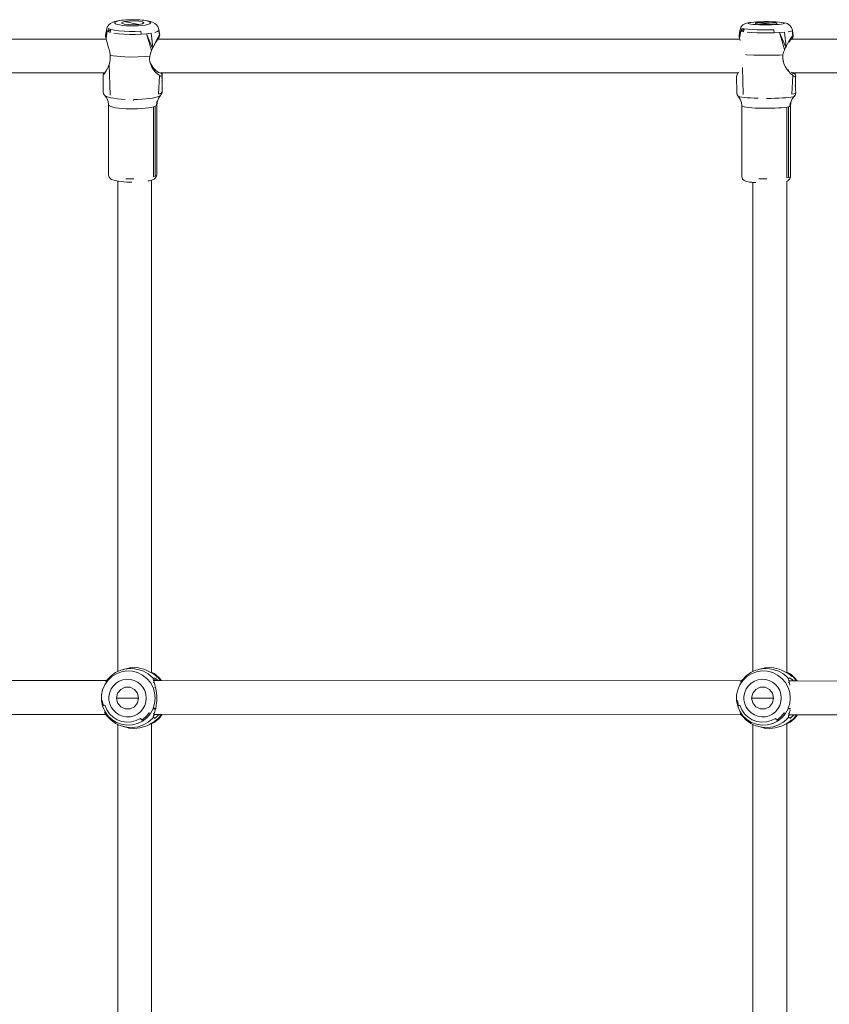
# Model space of a CAD drawing. Units: millimetres. Extents: x -4534 to 416716, y -3372 to 4310.
# Drawn here: x 291 to 674, y 2168 to 2635 of the extents above; entities that cross this region are included whole.
import ezdxf

# ---------------------------------------------------------------- set-up
doc = ezdxf.new("R2010")
doc.units = ezdxf.units.MM
doc.layers.add('Toestel 2D', color=7, linetype='Continuous', lineweight=20)

# ---------------------------------------------------------------- blocks, each defined once
blk = doc.blocks.new('RB1288_')
at = {"color": 0}
for p, q in [((35.155, 39.163), (34.969, 39.156)), ((35.346, 39.163), (35.155, 39.163)), ((35.579, 39.154), (35.346, 39.163)), ((34.004, 38.704), (34.002, 38.655)), ((34.004, 38.704), (34.048, 38.836)), ((34.048, 38.836), (34.137, 38.943)), ((34.104, 38.743), (34.062, 38.608)), ((34.219, 38.701), (34.062, 38.608)), ((34.219, 38.701), (34.104, 38.743)), ((34.137, 38.943), (34.194, 38.985)), ((34.219, 38.701), (34.181, 38.564)), ((34.194, 38.985), (34.309, 39.05)), ((34.386, 38.664), (34.219, 38.701)), ((34.309, 39.05), (34.407, 39.084)), ((34.397, 39.034), (34.395, 39.001)), ((34.395, 39.001), (34.436, 38.968)), ((34.441, 39.066), (34.397, 39.034)), ((34.407, 39.084), (34.547, 39.114)), ((34.436, 38.968), (34.518, 38.938)), ((34.525, 39.096), (34.441, 39.066)), ((34.518, 38.938), (34.636, 38.912)), ((34.646, 39.122), (34.525, 39.096)), ((34.547, 39.114), (34.722, 39.138)), ((34.636, 38.912), (34.784, 38.891)), ((34.796, 39.142), (34.646, 39.122)), ((34.722, 39.138), (34.796, 39.142)), ((34.734, 39.038), (34.851, 39.077)), ((34.734, 39.038), (34.734, 38.994)), ((34.734, 38.994), (34.851, 38.956)), ((34.784, 38.891), (34.956, 38.877)), ((34.796, 39.142), (34.923, 39.154)), ((34.851, 39.077), (35.057, 39.101)), ((34.851, 39.077), (35.542, 38.941)), ((34.851, 38.956), (35.058, 38.931)), ((34.923, 39.154), (34.969, 39.156)), ((34.956, 38.877), (35.142, 38.869)), ((35.307, 39.107), (35.057, 39.101)), ((35.058, 38.931), (35.308, 38.926)), ((35.142, 38.869), (35.333, 38.869)), ((35.542, 39.091), (35.307, 39.107)), ((35.542, 38.941), (35.308, 38.926)), ((35.333, 38.869), (35.519, 38.876)), ((35.519, 38.876), (35.692, 38.89)), ((35.709, 39.059), (35.542, 39.091)), ((35.709, 38.974), (35.542, 38.941)), ((35.579, 39.154), (35.704, 39.141)), ((35.692, 38.89), (35.842, 38.911)), ((35.852, 39.12), (35.704, 39.141)), ((35.704, 39.141), (35.779, 39.137)), ((35.769, 39.016), (35.709, 39.059)), ((35.709, 38.974), (35.769, 39.016)), ((35.779, 39.137), (35.952, 39.112)), ((35.842, 38.911), (35.963, 38.936)), ((35.97, 39.094), (35.852, 39.12)), ((35.952, 39.112), (36.089, 39.082)), ((35.963, 38.936), (36.047, 38.966)), ((36.051, 39.064), (35.97, 39.094)), ((36.047, 38.966), (36.091, 38.998)), ((36.092, 39.032), (36.051, 39.064)), ((36.089, 39.082), (36.184, 39.047)), ((36.091, 38.998), (36.092, 39.032)), ((36.299, 38.982), (36.184, 39.047)), ((36.299, 38.982), (36.353, 38.94)), ((36.442, 38.833), (36.353, 38.94)), ((36.486, 38.7), (36.442, 38.833)), ((36.486, 38.7), (36.484, 38.652)), ((36.528, 38.437), (36.486, 38.7)), ((64.022, 38.669), (64.066, 38.803)), ((64.066, 38.803), (64.154, 38.912)), ((64.113, 38.754), (64.071, 38.619)), ((64.224, 38.732), (64.071, 38.619)), ((64.224, 38.732), (64.113, 38.754)), ((64.154, 38.912), (64.275, 38.983)), ((64.224, 38.732), (64.186, 38.596)), ((64.388, 38.713), (64.224, 38.732)), ((64.275, 38.983), (64.33, 39.002)), ((64.33, 39.002), (64.431, 39.02)), ((64.594, 38.697), (64.388, 38.713)), ((64.414, 39.006), (64.409, 38.989)), ((64.409, 38.989), (64.447, 38.972)), ((64.461, 39.023), (64.414, 39.006)), ((64.431, 39.02), (64.461, 39.023)), ((64.447, 38.972), (64.526, 38.956)), ((64.548, 39.038), (64.461, 39.023)), ((64.526, 38.956), (64.642, 38.942)), ((64.671, 39.051), (64.548, 39.038)), ((64.834, 38.686), (64.594, 38.697)), ((64.642, 38.942), (64.788, 38.931)), ((64.823, 39.062), (64.671, 39.051)), ((64.751, 39.008), (64.748, 38.985)), ((64.748, 38.985), (64.861, 38.965)), ((64.751, 39.008), (64.872, 39.028)), ((64.788, 38.931), (64.958, 38.923)), ((64.997, 39.069), (64.823, 39.062)), ((64.861, 38.965), (65.066, 38.951)), ((64.872, 39.028), (65.081, 39.04)), ((64.872, 39.028), (65.551, 38.956)), ((64.958, 38.923), (65.143, 38.919)), ((65.184, 39.073), (64.997, 39.069)), ((65.066, 38.951), (65.314, 38.948)), ((65.33, 39.043), (65.081, 39.04)), ((65.143, 38.919), (65.334, 38.919)), ((65.375, 39.072), (65.184, 39.073)), ((65.551, 38.956), (65.314, 38.948)), ((65.564, 39.034), (65.33, 39.043)), ((65.334, 38.919), (65.522, 38.922)), ((65.56, 39.068), (65.375, 39.072)), ((65.522, 38.922), (65.696, 38.929)), ((65.72, 38.973), (65.551, 38.956)), ((65.73, 39.06), (65.56, 39.068)), ((65.728, 39.017), (65.564, 39.034)), ((65.696, 38.929), (65.848, 38.94)), ((65.72, 38.973), (65.784, 38.995)), ((65.784, 38.995), (65.728, 39.017)), ((65.877, 39.049), (65.73, 39.06)), ((65.848, 38.94), (65.97, 38.953)), ((65.992, 39.035), (65.877, 39.049)), ((65.97, 38.953), (66.057, 38.968)), ((66.071, 39.019), (65.992, 39.035)), ((66.057, 38.968), (66.104, 38.985)), ((66.109, 39.002), (66.071, 39.019)), ((66.112, 39.016), (66.071, 39.019)), ((66.104, 38.985), (66.109, 39.002)), ((66.112, 39.016), (66.204, 38.998)), ((66.204, 38.998), (66.248, 38.978)), ((66.37, 38.907), (66.248, 38.978)), ((66.459, 38.797), (66.37, 38.907)), ((66.503, 38.663), (66.459, 38.797)), ((6.496, 38.236), (33.995, 38.235)), ((33.96, 38.434), (33.972, 38.501)), ((33.963, 38.396), (33.96, 38.434)), ((33.963, 38.396), (34.042, 38.624)), ((33.965, 38.365), (33.963, 38.396)), ((33.965, 38.365), (34.042, 38.624)), ((33.965, 38.365), (33.986, 38.269)), ((33.972, 38.501), (33.975, 38.523)), ((33.975, 38.523), (34.002, 38.655)), ((33.986, 38.269), (34.042, 38.624)), ((33.986, 38.269), (33.995, 38.235)), ((33.995, 38.235), (34.051, 38.027)), ((34.042, 38.624), (34.002, 38.655)), ((34.062, 38.608), (34.042, 38.624)), ((34.062, 38.608), (34.181, 38.564)), ((34.571, 38.495), (34.354, 38.526)), ((34.595, 38.635), (34.386, 38.664)), ((34.571, 38.495), (34.822, 38.474)), ((34.837, 38.614), (34.595, 38.635)), ((34.822, 38.474), (35.094, 38.463)), ((35.099, 38.603), (34.837, 38.614)), ((35.094, 38.463), (35.374, 38.462)), ((35.369, 38.603), (35.099, 38.603)), ((35.633, 38.613), (35.369, 38.603)), ((35.374, 38.462), (35.647, 38.473)), ((35.633, 38.613), (35.647, 38.473)), ((35.647, 38.473), (35.9, 38.493)), ((35.9, 38.493), (36.12, 38.523)), ((36.191, 37.808), (35.9, 38.493)), ((35.9, 38.493), (36.136, 37.701)), ((36.206, 37.839), (36.12, 38.523)), ((36.296, 38.561), (36.42, 38.605)), ((36.387, 38.218), (36.401, 38.235)), ((36.4, 38.24), (36.452, 38.324)), ((36.401, 38.235), (36.4, 38.24)), ((36.401, 38.235), (36.419, 38.235)), ((36.407, 38.194), (36.435, 38.235)), ((36.484, 38.652), (36.42, 38.605)), ((36.435, 38.235), (36.442, 38.245)), ((36.435, 38.235), (36.448, 38.235)), ((36.443, 38.248), (36.442, 38.245)), ((36.455, 38.265), (36.443, 38.248)), ((36.448, 38.235), (36.461, 38.262)), ((64.006, 38.235), (36.448, 38.235)), ((36.491, 38.384), (36.452, 38.324)), ((36.456, 38.28), (36.452, 38.27)), ((36.455, 38.265), (36.476, 38.296)), ((36.474, 38.285), (36.461, 38.262)), ((36.476, 38.296), (36.474, 38.285)), ((36.476, 38.296), (36.483, 38.306)), ((36.483, 38.306), (36.487, 38.307)), ((36.517, 38.423), (36.484, 38.652)), ((36.484, 38.336), (36.497, 38.336)), ((36.487, 38.307), (36.488, 38.314)), ((36.488, 38.354), (36.502, 38.383)), ((36.491, 38.315), (36.488, 38.314)), ((36.491, 38.384), (36.517, 38.423)), ((36.491, 38.315), (36.494, 38.322)), ((36.494, 38.322), (36.504, 38.336)), ((36.494, 38.322), (36.497, 38.336)), ((36.497, 38.336), (36.514, 38.407)), ((36.497, 38.336), (36.504, 38.336)), ((36.514, 38.407), (36.502, 38.383)), ((36.504, 38.336), (36.505, 38.344)), ((36.525, 38.43), (36.505, 38.344)), ((36.515, 38.41), (36.514, 38.407)), ((36.515, 38.41), (36.517, 38.423)), ((36.517, 38.423), (36.525, 38.43)), ((36.528, 38.437), (36.525, 38.43)), ((36.525, 38.43), (36.526, 38.434)), ((36.526, 38.434), (36.528, 38.437)), ((63.975, 38.409), (64.015, 38.644)), ((63.977, 38.379), (63.975, 38.409)), ((63.977, 38.379), (64.052, 38.627)), ((63.978, 38.353), (63.977, 38.379)), ((63.978, 38.353), (64.052, 38.627)), ((63.983, 38.328), (63.978, 38.353)), ((63.997, 38.27), (63.983, 38.328)), ((63.997, 38.27), (63.999, 38.29)), ((63.997, 38.266), (63.997, 38.27)), ((64.006, 38.235), (63.997, 38.266)), ((63.999, 38.293), (64.052, 38.627)), ((63.999, 38.293), (63.999, 38.29)), ((64.021, 38.18), (64.006, 38.235)), ((64.022, 38.669), (64.015, 38.644)), ((64.052, 38.627), (64.015, 38.644)), ((64.071, 38.619), (64.052, 38.627)), ((64.071, 38.619), (64.186, 38.596)), ((64.57, 38.559), (64.355, 38.575)), ((64.57, 38.559), (64.819, 38.548)), ((64.819, 38.548), (65.09, 38.541)), ((65.096, 38.68), (64.834, 38.686)), ((65.09, 38.541), (65.369, 38.541)), ((65.365, 38.679), (65.096, 38.68)), ((65.63, 38.684), (65.365, 38.679)), ((65.369, 38.541), (65.643, 38.546)), ((65.63, 38.684), (65.643, 38.546)), ((65.643, 38.546), (65.898, 38.556)), ((65.898, 38.556), (66.121, 38.572)), ((66.191, 37.855), (65.898, 38.556)), ((65.898, 38.556), (66.135, 37.752)), ((66.206, 37.883), (66.121, 38.572)), ((66.301, 38.591), (66.428, 38.614)), ((66.406, 38.259), (66.345, 38.166)), ((66.406, 38.259), (66.46, 38.332)), ((66.41, 38.235), (66.425, 38.235)), ((66.414, 38.204), (66.44, 38.235)), ((66.497, 38.638), (66.428, 38.614)), ((66.464, 38.264), (66.44, 38.235)), ((66.44, 38.235), (66.49, 38.235)), ((66.502, 38.381), (66.46, 38.332)), ((66.464, 38.264), (66.495, 38.296)), ((66.466, 38.298), (66.468, 38.298)), ((66.489, 38.297), (66.495, 38.296)), ((66.495, 38.25), (66.49, 38.235)), ((66.49, 38.235), (66.496, 38.235)), ((66.491, 38.309), (66.507, 38.305)), ((66.495, 38.296), (66.5, 38.301)), ((66.495, 38.296), (66.512, 38.297)), ((66.502, 38.27), (66.495, 38.25)), ((66.505, 38.258), (66.496, 38.235)), ((84.109, 38.235), (66.496, 38.235)), ((66.503, 38.663), (66.497, 38.638)), ((66.53, 38.406), (66.497, 38.638)), ((66.5, 38.301), (66.507, 38.305)), ((66.502, 38.381), (66.53, 38.406)), ((66.543, 38.407), (66.503, 38.663)), ((66.509, 38.27), (66.505, 38.258)), ((66.507, 38.305), (66.53, 38.406)), ((66.507, 38.305), (66.518, 38.309)), ((66.519, 38.298), (66.509, 38.27)), ((66.518, 38.309), (66.512, 38.297)), ((66.512, 38.297), (66.519, 38.298)), ((66.519, 38.316), (66.518, 38.309)), ((66.518, 38.309), (66.519, 38.298)), ((66.519, 38.316), (66.522, 38.326)), ((66.54, 38.381), (66.522, 38.326)), ((66.53, 38.406), (66.543, 38.407)), ((66.543, 38.407), (66.54, 38.381)), ((34.051, 38.027), (34.085, 37.883)), ((34.128, 37.754), (34.085, 37.883)), ((36.191, 37.808), (36.136, 37.701)), ((36.191, 37.808), (36.206, 37.839)), ((36.206, 37.839), (36.219, 37.876)), ((36.206, 37.839), (36.221, 37.853)), ((36.219, 37.876), (36.276, 38.011)), ((36.221, 37.853), (36.283, 37.985)), ((36.276, 38.011), (36.341, 38.138)), ((36.283, 37.985), (36.345, 38.095)), ((36.387, 38.218), (36.341, 38.138)), ((36.345, 38.095), (36.407, 38.194)), ((66.191, 37.855), (66.135, 37.752)), ((66.191, 37.855), (66.206, 37.883)), ((66.206, 37.883), (66.22, 37.919)), ((66.206, 37.883), (66.216, 37.886)), ((66.22, 37.919), (66.278, 38.048)), ((66.278, 38.048), (66.345, 38.166)), ((66.339, 38.098), (66.35, 38.115)), ((66.35, 38.115), (66.414, 38.204)), ((34.162, 37.62), (34.128, 37.754)), ((34.181, 37.479), (34.162, 37.62)), ((34.322, 37.454), (34.181, 37.479)), ((34.181, 37.479), (34.187, 37.425)), ((34.187, 37.284), (34.187, 37.425)), ((34.322, 37.454), (34.674, 37.415)), ((34.674, 37.415), (35.076, 37.396)), ((35.493, 37.398), (35.076, 37.396)), ((35.493, 37.398), (35.888, 37.422)), ((35.888, 37.422), (36.059, 37.44)), ((36.059, 37.44), (36.049, 37.302)), ((36.049, 37.302), (36.064, 37.168)), ((36.059, 37.44), (36.087, 37.567)), ((36.087, 37.567), (36.136, 37.701)), ((64.321, 37.507), (64.285, 37.51)), ((64.321, 37.507), (64.669, 37.486)), ((64.669, 37.486), (65.069, 37.476)), ((65.486, 37.476), (65.069, 37.476)), ((65.486, 37.476), (65.884, 37.488)), ((65.884, 37.488), (66.056, 37.497)), ((66.056, 37.497), (66.046, 37.358)), ((66.061, 37.222), (66.046, 37.358)), ((66.056, 37.497), (66.084, 37.622)), ((66.1, 37.662), (66.084, 37.622)), ((66.121, 37.714), (66.1, 37.662)), ((66.121, 37.714), (66.125, 37.728)), ((66.125, 37.728), (66.135, 37.752)), ((34.084, 36.913), (34.038, 36.826)), ((34.09, 36.928), (34.084, 36.913)), ((34.135, 37.039), (34.09, 36.928)), ((34.168, 37.158), (34.135, 37.039)), ((34.135, 37.039), (34.175, 35.596)), ((34.168, 37.158), (34.187, 37.284)), ((36.076, 37.125), (36.064, 37.168)), ((36.1, 37.041), (36.076, 37.125)), ((36.083, 37.117), (36.076, 37.125)), ((36.083, 37.117), (36.149, 36.99)), ((36.1, 37.041), (36.161, 36.908)), ((36.149, 36.99), (36.237, 36.871)), ((36.161, 36.908), (36.236, 36.79)), ((36.285, 36.821), (36.237, 36.871)), ((64.141, 36.899), (64.176, 35.63)), ((66.063, 37.212), (66.061, 37.222)), ((66.067, 37.201), (66.063, 37.212)), ((66.073, 37.177), (66.067, 37.201)), ((66.079, 37.159), (66.073, 37.177)), ((66.09, 37.123), (66.079, 37.159)), ((66.09, 37.123), (66.097, 37.091)), ((66.097, 37.091), (66.16, 36.953)), ((66.16, 36.953), (66.236, 36.827)), ((66.314, 36.724), (66.236, 36.827)), ((6.56, 36.643), (33.883, 36.643)), ((33.85, 36.548), (33.844, 36.543)), ((33.844, 36.543), (33.845, 35.764)), ((33.844, 36.543), (33.852, 35.727)), ((33.85, 36.548), (33.883, 36.643)), ((33.872, 36.574), (33.852, 36.55)), ((33.909, 36.622), (33.872, 36.574)), ((33.879, 36.593), (33.881, 36.596)), ((33.883, 36.643), (33.902, 36.643)), ((33.909, 36.622), (33.96, 36.695)), ((33.914, 36.643), (33.917, 36.643)), ((33.991, 36.745), (33.96, 36.695)), ((34.007, 36.778), (33.991, 36.745)), ((34.007, 36.778), (34.014, 36.788)), ((34.014, 36.788), (34.02, 36.792)), ((34.03, 36.814), (34.02, 36.792)), ((34.03, 36.814), (34.038, 36.826)), ((36.24, 36.822), (36.234, 36.822)), ((36.24, 36.822), (36.234, 36.822)), ((36.313, 36.695), (36.236, 36.79)), ((36.329, 36.775), (36.285, 36.821)), ((36.285, 36.821), (36.313, 36.695)), ((36.327, 36.678), (36.313, 36.695)), ((36.412, 36.593), (36.327, 36.678)), ((36.41, 36.707), (36.329, 36.775)), ((36.478, 36.662), (36.41, 36.707)), ((36.412, 36.593), (36.494, 36.529)), ((36.422, 36.666), (36.425, 36.666)), ((36.513, 36.518), (36.476, 35.637)), ((36.478, 36.662), (36.531, 36.64)), ((36.513, 36.518), (36.494, 36.529)), ((36.553, 36.496), (36.513, 36.518)), ((36.564, 36.638), (36.531, 36.64)), ((36.602, 36.484), (36.553, 36.496)), ((36.564, 36.638), (36.569, 36.643)), ((36.569, 36.643), (36.6, 36.643)), ((36.644, 36.537), (36.6, 36.643)), ((36.6, 36.643), (36.624, 36.643)), ((36.602, 36.484), (36.632, 36.499)), ((36.624, 36.643), (36.637, 36.595)), ((63.918, 36.643), (36.624, 36.643)), ((36.632, 36.499), (36.641, 36.526)), ((36.64, 36.484), (36.635, 36.389)), ((36.644, 36.537), (36.637, 36.595)), ((36.641, 36.489), (36.64, 36.484)), ((36.64, 36.484), (36.641, 36.283)), ((36.644, 36.537), (36.641, 36.526)), ((36.641, 36.526), (36.641, 36.489)), ((63.864, 36.513), (63.86, 36.495)), ((63.86, 36.495), (63.862, 35.703)), ((63.865, 36.516), (63.864, 36.513)), ((63.883, 36.551), (63.865, 36.516)), ((63.883, 36.551), (63.918, 36.643)), ((63.918, 36.613), (63.883, 36.551)), ((63.93, 36.643), (63.918, 36.613)), ((63.918, 36.643), (63.93, 36.643)), ((63.93, 36.643), (63.933, 36.646)), ((63.93, 36.643), (63.933, 36.643)), ((63.933, 36.646), (63.939, 36.652)), ((63.939, 36.652), (63.951, 36.672)), ((63.951, 36.672), (63.953, 36.675)), ((63.953, 36.675), (63.955, 36.678)), ((66.299, 36.802), (66.295, 36.806)), ((66.299, 36.802), (66.314, 36.724)), ((66.328, 36.705), (66.314, 36.724)), ((66.415, 36.609), (66.328, 36.705)), ((66.415, 36.609), (66.499, 36.532)), ((66.479, 36.66), (66.464, 36.671)), ((66.485, 36.655), (66.479, 36.66)), ((66.519, 36.518), (66.481, 35.634)), ((66.505, 36.643), (66.485, 36.655)), ((66.519, 36.518), (66.499, 36.532)), ((66.505, 36.643), (66.599, 36.643)), ((66.54, 36.622), (66.505, 36.643)), ((66.56, 36.488), (66.519, 36.518)), ((66.575, 36.611), (66.54, 36.622)), ((66.612, 36.462), (66.56, 36.488)), ((66.575, 36.611), (66.597, 36.619)), ((66.599, 36.636), (66.597, 36.619)), ((66.599, 36.643), (66.599, 36.636)), ((66.599, 36.643), (66.618, 36.642)), ((66.659, 36.488), (66.599, 36.636)), ((66.612, 36.462), (66.645, 36.463)), ((84.107, 36.643), (66.618, 36.642)), ((66.618, 36.642), (66.636, 36.597)), ((66.636, 36.597), (66.637, 36.593)), ((66.637, 36.593), (66.655, 36.532)), ((66.655, 36.481), (66.645, 36.463)), ((66.655, 36.413), (66.648, 36.285)), ((66.655, 36.532), (66.659, 36.488)), ((66.659, 36.488), (66.655, 36.481)), ((66.655, 36.481), (66.655, 36.417)), ((66.655, 36.417), (66.655, 36.413)), ((66.655, 36.413), (66.656, 36.039)), ((36.629, 36.304), (36.629, 36.291)), ((36.641, 36.283), (36.638, 36.095)), ((36.642, 35.742), (36.638, 36.095)), ((66.637, 36.06), (66.636, 36.045)), ((66.656, 36.039), (66.654, 35.873)), ((33.852, 35.727), (33.845, 35.764)), ((33.866, 35.654), (33.852, 35.727)), ((33.866, 35.654), (33.906, 35.596)), ((33.906, 35.596), (33.907, 35.592)), ((33.907, 35.592), (33.912, 35.587)), ((33.912, 35.587), (33.943, 35.558)), ((34.015, 35.448), (33.912, 35.587)), ((33.943, 35.558), (34.007, 35.525)), ((34.1, 35.494), (34.007, 35.525)), ((34.081, 35.287), (34.015, 35.448)), ((34.1, 35.494), (34.218, 35.466)), ((34.218, 35.466), (34.359, 35.441)), ((34.52, 35.42), (34.359, 35.441)), ((36.187, 35.45), (36.034, 35.428)), ((36.319, 35.476), (36.187, 35.45)), ((36.427, 35.506), (36.319, 35.476)), ((36.479, 35.461), (36.416, 35.306)), ((36.509, 35.538), (36.427, 35.506)), ((36.479, 35.461), (36.457, 35.432)), ((36.562, 35.671), (36.476, 35.637)), ((36.56, 35.57), (36.479, 35.461)), ((36.509, 35.538), (36.56, 35.57)), ((36.56, 35.57), (36.563, 35.571)), ((36.617, 35.706), (36.562, 35.671)), ((36.563, 35.571), (36.587, 35.606)), ((36.628, 35.668), (36.587, 35.606)), ((36.642, 35.742), (36.617, 35.706)), ((36.628, 35.668), (36.642, 35.742)), ((63.865, 35.684), (63.862, 35.703)), ((63.879, 35.61), (63.865, 35.684)), ((63.879, 35.61), (63.919, 35.553)), ((63.919, 35.553), (63.92, 35.547)), ((63.92, 35.547), (63.925, 35.544)), ((63.925, 35.544), (63.953, 35.529)), ((64.028, 35.403), (63.925, 35.544)), ((63.953, 35.529), (64.014, 35.512)), ((64.104, 35.495), (64.014, 35.512)), ((64.104, 35.495), (64.219, 35.48)), ((64.176, 35.63), (64.174, 35.629)), ((64.176, 35.63), (64.176, 35.615)), ((64.219, 35.48), (64.358, 35.467)), ((64.517, 35.456), (64.358, 35.467)), ((64.517, 35.456), (64.692, 35.447)), ((64.692, 35.447), (64.88, 35.441)), ((65.477, 35.437), (65.277, 35.436)), ((65.673, 35.442), (65.477, 35.437)), ((65.673, 35.442), (65.859, 35.449)), ((66.031, 35.458), (65.859, 35.449)), ((66.187, 35.47), (66.031, 35.458)), ((66.068, 35.655), (66.065, 35.655)), ((66.322, 35.483), (66.187, 35.47)), ((66.432, 35.498), (66.322, 35.483)), ((66.517, 35.515), (66.432, 35.498)), ((66.569, 35.651), (66.481, 35.634)), ((66.601, 35.55), (66.496, 35.409)), ((66.574, 35.532), (66.517, 35.515)), ((66.628, 35.669), (66.569, 35.651)), ((66.601, 35.55), (66.598, 35.568)), ((66.642, 35.614), (66.601, 35.55)), ((66.657, 35.688), (66.628, 35.669)), ((66.642, 35.614), (66.657, 35.688)), ((66.654, 35.873), (66.657, 35.688)), ((34.095, 35.147), (34.081, 35.287)), ((34.095, 35.147), (34.095, 31.835)), ((34.095, 35.147), (34.103, 35.114)), ((34.103, 35.114), (34.143, 35.082)), ((34.143, 35.082), (34.213, 35.051)), ((34.213, 35.051), (34.311, 35.023)), ((34.311, 35.023), (34.434, 34.998)), ((34.434, 34.998), (34.579, 34.977)), ((34.52, 35.42), (34.696, 35.403)), ((34.579, 34.977), (34.743, 34.96)), ((34.696, 35.403), (34.886, 35.392)), ((35.483, 35.387), (35.283, 35.383)), ((35.303, 35.339), (35.289, 35.339)), ((35.678, 35.396), (35.483, 35.387)), ((35.666, 34.954), (35.836, 34.969)), ((35.678, 35.396), (35.863, 35.409)), ((35.836, 34.969), (35.99, 34.988)), ((36.034, 35.428), (35.863, 35.409)), ((35.99, 34.988), (36.124, 35.011)), ((36.124, 35.011), (36.234, 35.038)), ((36.234, 35.038), (36.317, 35.068)), ((36.234, 35.038), (36.234, 31.725)), ((36.317, 35.068), (36.37, 35.099)), ((36.317, 35.068), (36.317, 31.755)), ((36.37, 35.099), (36.392, 35.272)), ((36.37, 35.099), (36.393, 35.132)), ((36.392, 35.272), (36.416, 35.306)), ((36.393, 35.132), (36.416, 35.306)), ((36.393, 35.132), (36.393, 31.82)), ((64.094, 35.239), (64.028, 35.403)), ((64.111, 35.081), (64.094, 35.239)), ((64.111, 35.081), (64.111, 31.731)), ((64.111, 35.081), (64.116, 35.064)), ((64.116, 35.064), (64.153, 35.047)), ((64.153, 35.047), (64.22, 35.031)), ((64.22, 35.031), (64.315, 35.016)), ((64.315, 35.016), (64.436, 35.003)), ((64.436, 35.003), (64.58, 34.991)), ((64.58, 34.991), (64.742, 34.982)), ((64.742, 34.982), (64.918, 34.976)), ((64.918, 34.976), (65.103, 34.972)), ((65.103, 34.972), (65.293, 34.971)), ((65.297, 35.357), (65.288, 35.357)), ((65.293, 34.971), (65.482, 34.973)), ((65.482, 34.973), (65.664, 34.978)), ((65.664, 34.978), (65.836, 34.985)), ((65.836, 34.985), (65.992, 34.995)), ((65.992, 34.995), (66.128, 35.007)), ((66.128, 35.007), (66.24, 35.021)), ((66.24, 35.021), (66.325, 35.036)), ((66.24, 35.021), (66.24, 31.671)), ((66.325, 35.036), (66.382, 35.053)), ((66.325, 35.036), (66.325, 31.687)), ((66.382, 35.053), (66.404, 35.228)), ((66.382, 35.053), (66.408, 35.07)), ((66.404, 35.228), (66.43, 35.245)), ((66.408, 35.07), (66.43, 35.245)), ((66.408, 35.07), (66.408, 31.72)), ((66.496, 35.409), (66.43, 35.245)), ((34.743, 34.96), (34.92, 34.948)), ((34.92, 34.948), (35.106, 34.941)), ((35.106, 34.941), (35.296, 34.94)), ((35.296, 34.94), (35.484, 34.944)), ((35.484, 34.944), (35.666, 34.954)), ((34.103, 31.802), (34.095, 31.835)), ((34.103, 31.802), (34.13, 31.704)), ((34.13, 31.704), (34.202, 31.633)), ((36.317, 31.755), (36.234, 31.725)), ((36.37, 31.787), (36.317, 31.755)), ((36.344, 31.689), (36.366, 31.721)), ((36.393, 31.82), (36.366, 31.721)), ((36.393, 31.82), (36.37, 31.787)), ((64.111, 31.731), (64.138, 31.631)), ((66.382, 31.703), (66.325, 31.687)), ((66.408, 31.72), (66.381, 31.621)), ((66.408, 31.72), (66.382, 31.703)), ((34.202, 31.633), (34.239, 31.604)), ((34.239, 31.604), (34.302, 31.576)), ((34.302, 31.576), (34.392, 31.55)), ((34.392, 31.55), (34.504, 31.527)), ((34.504, 31.527), (34.537, 31.522)), ((34.537, 31.522), (34.575, 31.513)), ((34.537, 8.299), (34.537, 31.522)), ((34.575, 31.513), (34.695, 31.495)), ((34.695, 31.495), (34.83, 31.482)), ((34.83, 31.482), (34.976, 31.472)), ((35.106, 31.629), (34.92, 31.635)), ((34.976, 31.472), (35.13, 31.466)), ((35.296, 31.628), (35.106, 31.629)), ((35.13, 31.466), (35.21, 31.466)), ((35.983, 31.526), (36.001, 31.531)), ((36.048, 31.539), (36.001, 31.531)), ((36.048, 31.539), (36.137, 31.561)), ((36.137, 31.561), (36.148, 31.564)), ((36.137, 8.266), (36.137, 31.561)), ((36.148, 31.564), (36.224, 31.591)), ((36.224, 31.591), (36.272, 31.62)), ((36.344, 31.689), (36.272, 31.62)), ((64.138, 31.631), (64.143, 31.615)), ((64.143, 31.615), (64.216, 31.542)), ((64.216, 31.542), (64.249, 31.527)), ((64.249, 31.527), (64.345, 31.503)), ((64.345, 31.503), (64.401, 31.49)), ((64.401, 31.49), (64.479, 31.477)), ((64.479, 31.477), (64.579, 31.466)), ((64.579, 31.466), (64.635, 31.462)), ((64.635, 31.462), (64.698, 31.457)), ((64.635, 8.302), (64.635, 31.462)), ((64.698, 31.457), (64.774, 31.453)), ((65.103, 31.622), (64.918, 31.626)), ((65.293, 31.621), (65.103, 31.622)), ((66.233, 31.517), (66.284, 31.532)), ((66.235, 8.27), (66.233, 31.517)), ((66.325, 31.687), (66.24, 31.671)), ((66.284, 31.532), (66.308, 31.548)), ((66.381, 31.621), (66.308, 31.548)), ((34.934, 8.426), (34.758, 8.383)), ((34.758, 8.383), (34.802, 8.403)), ((34.802, 8.403), (35.066, 8.467)), ((34.969, 8.428), (34.934, 8.426)), ((34.969, 8.428), (34.979, 8.431)), ((35.243, 8.443), (34.979, 8.431)), ((35.097, 8.469), (35.066, 8.467)), ((35.106, 8.471), (35.097, 8.469)), ((35.106, 8.471), (35.154, 8.478)), ((35.154, 8.478), (35.311, 8.487)), ((35.243, 8.443), (35.504, 8.406)), ((35.521, 8.471), (35.311, 8.487)), ((35.504, 8.406), (35.753, 8.319)), ((35.521, 8.471), (35.64, 8.448)), ((35.64, 8.448), (35.771, 8.412)), ((35.771, 8.412), (35.912, 8.359)), ((65.026, 8.426), (64.859, 8.386)), ((64.859, 8.386), (64.901, 8.403)), ((64.901, 8.403), (65.164, 8.467)), ((65.063, 8.428), (65.026, 8.426)), ((65.063, 8.428), (65.073, 8.431)), ((65.336, 8.443), (65.073, 8.431)), ((65.198, 8.469), (65.164, 8.467)), ((65.205, 8.471), (65.198, 8.469)), ((65.205, 8.471), (65.254, 8.478)), ((65.254, 8.478), (65.41, 8.487)), ((65.336, 8.443), (65.597, 8.406)), ((65.62, 8.471), (65.41, 8.487)), ((65.597, 8.406), (65.847, 8.319)), ((65.62, 8.471), (65.74, 8.448)), ((65.74, 8.448), (65.871, 8.412)), ((65.871, 8.412), (66.012, 8.359)), ((34.224, 8.1), (34.043, 7.909)), ((34.073, 7.883), (34.26, 8.062)), ((34.439, 8.254), (34.224, 8.1)), ((34.26, 8.062), (34.479, 8.199)), ((34.537, 8.299), (34.439, 8.254)), ((34.479, 8.199), (34.721, 8.289)), ((34.678, 8.364), (34.537, 8.299)), ((34.758, 8.383), (34.678, 8.364)), ((34.975, 8.328), (34.721, 8.289)), ((34.959, 7.939), (34.782, 7.911)), ((35.138, 7.93), (34.959, 7.939)), ((35.233, 8.315), (34.975, 8.328)), ((35.312, 7.884), (35.138, 7.93)), ((35.482, 8.25), (35.233, 8.315)), ((35.482, 8.25), (35.714, 8.136)), ((35.714, 8.136), (35.918, 7.977)), ((35.753, 8.319), (35.982, 8.186)), ((35.912, 8.359), (36.045, 8.295)), ((35.918, 7.977), (36.086, 7.78)), ((35.982, 8.186), (36.181, 8.012)), ((36.045, 8.295), (36.137, 8.244)), ((36.16, 8.257), (36.137, 8.266)), ((36.137, 8.266), (36.137, 8.259)), ((36.137, 8.259), (36.16, 8.245)), ((36.137, 8.259), (36.137, 8.244)), ((36.137, 8.244), (36.152, 8.235)), ((36.137, 8.005), (36.137, 8.002)), ((36.231, 8.186), (36.152, 8.235)), ((36.262, 8.206), (36.16, 8.257)), ((36.227, 7.961), (36.181, 8.012)), ((36.227, 7.961), (36.223, 7.957)), ((36.223, 7.957), (36.224, 7.931)), ((36.224, 7.931), (36.235, 7.892)), ((36.258, 7.987), (36.227, 7.961)), ((36.231, 8.186), (36.289, 8.148)), ((36.293, 7.983), (36.258, 7.987)), ((36.262, 8.206), (36.33, 8.162)), ((36.28, 7.933), (36.28, 7.924)), ((36.289, 8.148), (36.315, 8.131)), ((36.34, 7.961), (36.293, 7.983)), ((36.302, 8.037), (36.302, 8.035)), ((36.305, 8.162), (36.325, 8.151)), ((36.315, 8.131), (36.33, 8.121)), ((36.364, 8.13), (36.33, 8.162)), ((36.33, 8.121), (36.355, 8.105)), ((36.331, 8.103), (36.355, 8.105)), ((36.331, 8.103), (36.357, 8.103)), ((36.337, 7.924), (36.332, 7.928)), ((36.395, 7.922), (36.34, 7.961)), ((36.355, 8.105), (36.362, 8.103)), ((36.362, 8.103), (36.37, 8.11)), ((36.457, 8.012), (36.362, 8.103)), ((36.37, 8.11), (36.364, 8.13)), ((36.5, 8.009), (36.364, 8.13)), ((36.375, 8.056), (36.39, 8.042)), ((36.457, 8.012), (36.568, 7.87)), ((36.5, 8.009), (36.609, 7.87)), ((64.317, 8.1), (64.135, 7.909)), ((64.161, 7.883), (64.348, 8.062)), ((64.531, 8.254), (64.317, 8.1)), ((64.348, 8.062), (64.567, 8.199)), ((64.635, 8.302), (64.531, 8.254)), ((64.567, 8.199), (64.808, 8.289)), ((64.77, 8.364), (64.635, 8.302)), ((64.859, 8.386), (64.77, 8.364)), ((65.063, 8.328), (64.808, 8.289)), ((65.045, 7.939), (64.868, 7.911)), ((65.224, 7.93), (65.045, 7.939)), ((65.32, 8.315), (65.063, 8.328)), ((65.398, 7.884), (65.224, 7.93)), ((65.57, 8.25), (65.32, 8.315)), ((65.57, 8.25), (65.801, 8.136)), ((65.801, 8.136), (66.005, 7.977)), ((65.847, 8.319), (66.075, 8.186)), ((66.005, 7.977), (66.173, 7.78)), ((66.012, 8.359), (66.146, 8.295)), ((66.075, 8.186), (66.275, 8.012)), ((66.146, 8.295), (66.235, 8.246)), ((66.27, 8.257), (66.235, 8.27)), ((66.235, 8.27), (66.235, 8.266)), ((66.235, 8.266), (66.27, 8.246)), ((66.235, 8.266), (66.235, 8.246)), ((66.235, 8.246), (66.253, 8.235)), ((66.333, 8.186), (66.253, 8.235)), ((66.371, 8.206), (66.27, 8.257)), ((66.32, 7.961), (66.275, 8.012)), ((66.32, 7.961), (66.316, 7.957)), ((66.316, 7.931), (66.316, 7.957)), ((66.316, 7.931), (66.329, 7.892)), ((66.353, 7.987), (66.32, 7.961)), ((66.333, 8.186), (66.392, 8.148)), ((66.389, 7.983), (66.353, 7.987)), ((66.371, 8.206), (66.438, 8.162)), ((66.436, 7.961), (66.389, 7.983)), ((66.392, 8.148), (66.419, 8.131)), ((66.415, 8.162), (66.435, 8.151)), ((66.419, 8.131), (66.434, 8.121)), ((66.436, 7.937), (66.431, 7.942)), ((66.433, 8.103), (66.459, 8.105)), ((66.433, 8.103), (66.461, 8.103)), ((66.434, 8.121), (66.459, 8.105)), ((66.492, 7.922), (66.436, 7.961)), ((66.471, 8.13), (66.438, 8.162)), ((66.458, 8.076), (66.481, 8.062)), ((66.459, 8.105), (66.468, 8.103)), ((66.468, 8.103), (66.477, 8.11)), ((66.563, 8.012), (66.468, 8.103)), ((66.477, 8.11), (66.471, 8.13)), ((66.608, 8.009), (66.471, 8.13)), ((66.563, 8.012), (66.685, 7.855)), ((66.608, 8.009), (66.728, 7.855)), ((34.013, 7.871), (6.528, 7.884)), ((33.824, 7.431), (33.926, 7.67)), ((34.073, 7.883), (33.926, 7.67)), ((33.969, 7.811), (33.996, 7.847)), ((33.996, 7.847), (34.013, 7.871)), ((34.013, 7.871), (34.021, 7.881)), ((34.016, 7.871), (34.021, 7.871)), ((34.021, 7.881), (34.026, 7.887)), ((34.026, 7.887), (34.043, 7.909)), ((34.229, 7.481), (34.158, 7.315)), ((34.331, 7.629), (34.229, 7.481)), ((34.461, 7.753), (34.331, 7.629)), ((34.614, 7.849), (34.461, 7.753)), ((34.782, 7.911), (34.614, 7.849)), ((34.679, 7.458), (34.888, 7.559)), ((34.888, 7.559), (35.12, 7.559)), ((35.12, 7.559), (35.329, 7.458)), ((35.473, 7.805), (35.312, 7.884)), ((35.615, 7.694), (35.473, 7.805)), ((35.732, 7.557), (35.615, 7.694)), ((35.819, 7.399), (35.732, 7.557)), ((36.086, 7.78), (36.211, 7.553)), ((36.288, 7.306), (36.211, 7.553)), ((36.263, 7.793), (36.217, 7.78)), ((36.223, 7.896), (36.223, 7.9)), ((36.226, 7.893), (36.229, 7.893)), ((36.235, 7.892), (36.235, 7.886)), ((36.235, 7.886), (36.237, 7.878)), ((36.237, 7.878), (36.24, 7.87)), ((36.237, 7.878), (36.248, 7.87)), ((36.24, 7.87), (36.248, 7.87)), ((36.24, 7.87), (36.263, 7.793)), ((36.248, 7.87), (36.45, 7.87)), ((36.263, 7.793), (36.299, 7.676)), ((36.299, 7.676), (36.335, 7.541)), ((36.299, 7.556), (36.299, 7.551)), ((36.335, 7.541), (36.367, 7.389)), ((36.395, 7.922), (36.45, 7.87)), ((36.45, 7.87), (36.568, 7.87)), ((36.568, 7.87), (36.609, 7.87)), ((64.096, 7.856), (36.609, 7.87)), ((63.913, 7.431), (64.014, 7.67)), ((64.161, 7.883), (64.014, 7.67)), ((64.051, 7.798), (64.077, 7.832)), ((64.077, 7.832), (64.096, 7.856)), ((64.096, 7.856), (64.113, 7.881)), ((64.113, 7.881), (64.118, 7.886)), ((64.118, 7.886), (64.135, 7.909)), ((64.315, 7.481), (64.245, 7.315)), ((64.418, 7.629), (64.315, 7.481)), ((64.548, 7.753), (64.418, 7.629)), ((64.7, 7.849), (64.548, 7.753)), ((64.868, 7.911), (64.7, 7.849)), ((64.765, 7.458), (64.974, 7.559)), ((64.974, 7.559), (65.206, 7.559)), ((65.206, 7.559), (65.415, 7.458)), ((65.559, 7.805), (65.398, 7.884)), ((65.701, 7.694), (65.559, 7.805)), ((65.818, 7.557), (65.701, 7.694)), ((65.905, 7.399), (65.818, 7.557)), ((66.173, 7.78), (66.298, 7.553)), ((66.375, 7.306), (66.298, 7.553)), ((66.353, 7.793), (66.306, 7.78)), ((66.316, 7.894), (66.316, 7.899)), ((66.316, 7.894), (66.321, 7.893)), ((66.325, 7.892), (66.329, 7.892)), ((66.329, 7.892), (66.326, 7.886)), ((66.326, 7.886), (66.328, 7.878)), ((66.328, 7.878), (66.335, 7.855)), ((66.329, 7.892), (66.351, 7.855)), ((66.335, 7.855), (66.351, 7.855)), ((66.335, 7.855), (66.353, 7.793)), ((66.351, 7.855), (66.562, 7.855)), ((66.353, 7.793), (66.388, 7.676)), ((66.388, 7.676), (66.392, 7.661)), ((66.5, 7.876), (66.49, 7.886)), ((66.492, 7.922), (66.558, 7.86)), ((66.562, 7.855), (66.558, 7.86)), ((66.562, 7.855), (66.685, 7.855)), ((66.685, 7.855), (66.728, 7.855)), ((84.58, 7.846), (66.728, 7.855)), ((33.768, 7.226), (33.772, 7.177)), ((33.772, 7.177), (33.824, 7.431)), ((33.772, 6.918), (33.772, 7.177)), ((34.158, 7.315), (34.122, 7.138)), ((34.122, 7.138), (34.122, 6.957)), ((34.483, 7.047), (34.534, 7.275)), ((34.483, 7.047), (34.534, 6.82)), ((35.526, 7.047), (34.483, 7.047)), ((34.534, 7.275), (34.679, 7.458)), ((35.329, 7.458), (35.474, 7.275)), ((35.526, 7.047), (35.474, 7.275)), ((35.526, 7.047), (35.474, 6.82)), ((35.873, 7.227), (35.819, 7.399)), ((35.891, 7.047), (35.873, 7.227)), ((35.873, 6.868), (35.891, 7.047)), ((36.288, 7.306), (36.314, 7.047)), ((36.288, 6.789), (36.314, 7.047)), ((36.383, 7.28), (36.367, 7.389)), ((36.383, 7.28), (36.396, 7.131)), ((36.394, 6.929), (36.396, 7.131)), ((63.858, 7.216), (63.861, 7.177)), ((63.861, 7.177), (63.913, 7.431)), ((63.861, 6.918), (63.861, 7.177)), ((64.245, 7.315), (64.209, 7.138)), ((64.209, 7.138), (64.209, 6.957)), ((64.569, 7.047), (64.621, 7.275)), ((64.569, 7.047), (64.621, 6.82)), ((65.611, 7.047), (64.569, 7.047)), ((64.621, 7.275), (64.765, 7.458)), ((65.415, 7.458), (65.56, 7.275)), ((65.611, 7.047), (65.56, 7.275)), ((65.611, 7.047), (65.56, 6.82)), ((65.958, 7.227), (65.905, 7.399)), ((65.976, 7.047), (65.958, 7.227)), ((65.958, 6.868), (65.976, 7.047)), ((66.375, 7.306), (66.401, 7.047)), ((66.375, 6.789), (66.401, 7.047)), ((33.772, 6.918), (33.809, 6.923)), ((33.772, 6.918), (33.824, 6.663)), ((33.859, 6.679), (33.809, 6.923)), ((33.824, 6.663), (33.926, 6.425)), ((33.932, 6.705), (33.859, 6.679)), ((34.022, 6.493), (33.932, 6.705)), ((34.122, 6.957), (34.158, 6.78)), ((34.158, 6.78), (34.229, 6.614)), ((34.229, 6.614), (34.331, 6.466)), ((34.679, 6.637), (34.534, 6.82)), ((34.888, 6.536), (34.679, 6.637)), ((35.12, 6.536), (34.888, 6.536)), ((35.329, 6.637), (35.12, 6.536)), ((35.474, 6.82), (35.329, 6.637)), ((35.615, 6.4), (35.732, 6.537)), ((35.732, 6.537), (35.819, 6.695)), ((35.819, 6.695), (35.873, 6.868)), ((36.211, 6.542), (36.086, 6.315)), ((36.22, 6.572), (36.211, 6.542)), ((36.211, 6.542), (36.331, 6.537)), ((36.288, 6.789), (36.22, 6.572)), ((36.22, 6.572), (36.331, 6.537)), ((36.299, 6.56), (36.22, 6.572)), ((36.299, 6.56), (36.299, 6.552)), ((36.336, 6.554), (36.299, 6.56)), ((36.331, 6.537), (36.299, 6.419)), ((36.331, 6.537), (36.336, 6.554)), ((36.364, 6.689), (36.336, 6.554)), ((36.383, 6.815), (36.364, 6.689)), ((36.394, 6.929), (36.383, 6.815)), ((63.861, 6.918), (63.897, 6.923)), ((63.861, 6.918), (63.913, 6.663)), ((63.946, 6.679), (63.897, 6.923)), ((63.913, 6.663), (64.014, 6.425)), ((64.019, 6.705), (63.946, 6.679)), ((64.109, 6.493), (64.019, 6.705)), ((64.209, 6.957), (64.245, 6.78)), ((64.245, 6.78), (64.315, 6.614)), ((64.315, 6.614), (64.418, 6.466)), ((64.765, 6.637), (64.621, 6.82)), ((64.974, 6.536), (64.765, 6.637)), ((65.206, 6.536), (64.974, 6.536)), ((65.415, 6.637), (65.206, 6.536)), ((65.56, 6.82), (65.415, 6.637)), ((65.701, 6.4), (65.818, 6.537)), ((65.818, 6.537), (65.905, 6.695)), ((65.905, 6.695), (65.958, 6.868)), ((66.298, 6.542), (66.173, 6.315)), ((66.307, 6.572), (66.298, 6.542)), ((66.298, 6.542), (66.415, 6.539)), ((66.375, 6.789), (66.307, 6.572)), ((66.307, 6.572), (66.415, 6.539)), ((66.419, 6.555), (66.307, 6.572)), ((33.98, 6.271), (6.579, 6.284)), ((33.959, 6.298), (33.912, 6.385)), ((34.073, 6.212), (33.926, 6.425)), ((33.98, 6.271), (33.959, 6.298)), ((34.021, 6.214), (33.98, 6.271)), ((34.026, 6.208), (34.021, 6.214)), ((34.154, 6.304), (34.022, 6.493)), ((34.026, 6.208), (34.043, 6.186)), ((34.043, 6.186), (34.224, 5.994)), ((34.26, 6.033), (34.073, 6.212)), ((34.32, 6.144), (34.154, 6.304)), ((34.515, 6.022), (34.32, 6.144)), ((34.331, 6.466), (34.461, 6.341)), ((34.461, 6.341), (34.614, 6.246)), ((34.614, 6.246), (34.782, 6.183)), ((34.782, 6.183), (34.959, 6.156)), ((34.959, 6.156), (35.138, 6.165)), ((35.138, 6.165), (35.312, 6.21)), ((35.312, 6.21), (35.473, 6.29)), ((35.614, 6.078), (35.408, 5.977)), ((35.473, 6.29), (35.615, 6.4)), ((35.614, 6.078), (35.673, 6.002)), ((35.868, 6.155), (35.673, 6.002)), ((35.918, 6.118), (35.714, 5.959)), ((36.03, 6.344), (35.868, 6.155)), ((36.086, 6.315), (35.918, 6.118)), ((35.982, 5.909), (36.181, 6.083)), ((36.086, 6.315), (36.03, 6.344)), ((36.181, 6.083), (36.227, 6.134)), ((36.217, 6.315), (36.263, 6.301)), ((36.224, 6.164), (36.223, 6.138)), ((36.223, 6.138), (36.227, 6.134)), ((36.234, 6.204), (36.224, 6.164)), ((36.227, 6.134), (36.258, 6.108)), ((36.237, 6.216), (36.234, 6.204)), ((36.24, 6.209), (36.234, 6.204)), ((36.254, 6.27), (36.237, 6.216)), ((36.258, 6.242), (36.24, 6.209)), ((36.263, 6.301), (36.254, 6.27)), ((36.254, 6.27), (36.27, 6.27)), ((36.258, 6.242), (36.27, 6.27)), ((36.258, 6.108), (36.293, 6.112)), ((36.299, 6.419), (36.263, 6.301)), ((36.27, 6.27), (36.489, 6.27)), ((36.293, 6.112), (36.302, 6.116)), ((36.302, 6.116), (36.34, 6.133)), ((36.302, 6.061), (36.302, 6.116)), ((36.34, 6.133), (36.395, 6.173)), ((36.362, 5.991), (36.457, 6.083)), ((36.363, 5.964), (36.5, 6.086)), ((36.395, 6.173), (36.46, 6.234)), ((36.457, 6.083), (36.603, 6.27)), ((36.46, 6.234), (36.489, 6.27)), ((36.489, 6.27), (36.603, 6.27)), ((36.644, 6.27), (36.5, 6.086)), ((36.603, 6.27), (36.644, 6.27)), ((64.082, 6.257), (36.644, 6.27)), ((64.161, 6.212), (64.014, 6.425)), ((64.05, 6.298), (64.034, 6.327)), ((64.082, 6.257), (64.05, 6.298)), ((64.113, 6.214), (64.082, 6.257)), ((64.24, 6.304), (64.109, 6.493)), ((64.118, 6.209), (64.113, 6.214)), ((64.118, 6.209), (64.135, 6.186)), ((64.135, 6.186), (64.317, 5.994)), ((64.348, 6.033), (64.161, 6.212)), ((64.407, 6.144), (64.24, 6.304)), ((64.601, 6.022), (64.407, 6.144)), ((64.418, 6.466), (64.548, 6.341)), ((64.548, 6.341), (64.7, 6.246)), ((64.7, 6.246), (64.868, 6.183)), ((64.868, 6.183), (65.045, 6.156)), ((65.045, 6.156), (65.224, 6.165)), ((65.224, 6.165), (65.398, 6.21)), ((65.398, 6.21), (65.559, 6.29)), ((65.7, 6.078), (65.494, 5.977)), ((65.559, 6.29), (65.701, 6.4)), ((65.7, 6.078), (65.759, 6.002)), ((65.955, 6.155), (65.759, 6.002)), ((66.005, 6.118), (65.801, 5.959)), ((66.116, 6.344), (65.955, 6.155)), ((66.173, 6.315), (66.005, 6.118)), ((66.075, 5.909), (66.275, 6.083)), ((66.173, 6.315), (66.116, 6.344)), ((66.235, 6.095), (66.235, 6.092)), ((66.275, 6.083), (66.32, 6.134)), ((66.306, 6.315), (66.353, 6.301)), ((66.324, 6.201), (66.316, 6.164)), ((66.316, 6.164), (66.316, 6.138)), ((66.316, 6.138), (66.32, 6.134)), ((66.32, 6.134), (66.353, 6.108)), ((66.328, 6.216), (66.324, 6.201)), ((66.333, 6.209), (66.324, 6.201)), ((66.34, 6.255), (66.328, 6.216)), ((66.353, 6.242), (66.333, 6.209)), ((66.353, 6.301), (66.34, 6.255)), ((66.34, 6.255), (66.359, 6.255)), ((66.388, 6.419), (66.353, 6.301)), ((66.353, 6.242), (66.359, 6.255)), ((66.353, 6.108), (66.388, 6.112)), ((66.359, 6.255), (66.575, 6.255)), ((66.403, 6.473), (66.388, 6.419)), ((66.388, 6.112), (66.408, 6.121)), ((66.408, 6.121), (66.436, 6.133)), ((66.408, 6.079), (66.408, 6.121)), ((66.436, 6.133), (66.492, 6.173)), ((66.468, 5.991), (66.563, 6.083)), ((66.475, 5.968), (66.608, 6.086)), ((66.492, 6.173), (66.558, 6.234)), ((66.558, 6.234), (66.575, 6.255)), ((66.563, 6.083), (66.697, 6.255)), ((66.575, 6.255), (66.697, 6.255)), ((66.74, 6.255), (66.608, 6.086)), ((66.697, 6.255), (66.74, 6.255)), ((84.586, 6.247), (66.74, 6.255)), ((34.439, 5.841), (34.224, 5.994)), ((34.479, 5.896), (34.26, 6.033)), ((34.537, 5.795), (34.439, 5.841)), ((34.721, 5.806), (34.479, 5.896)), ((34.73, 5.942), (34.515, 6.022)), ((34.678, 5.731), (34.537, 5.795)), ((34.537, 5.795), (34.537, -21.604)), ((34.758, 5.711), (34.678, 5.731)), ((34.975, 5.766), (34.721, 5.806)), ((34.957, 5.907), (34.73, 5.942)), ((34.758, 5.711), (34.802, 5.692)), ((34.934, 5.668), (34.758, 5.711)), ((34.981, 5.647), (34.802, 5.692)), ((34.934, 5.668), (34.979, 5.664)), ((35.186, 5.919), (34.957, 5.907)), ((34.975, 5.766), (35.233, 5.78)), ((35.243, 5.651), (34.979, 5.664)), ((34.981, 5.647), (35.066, 5.627)), ((35.085, 5.626), (35.066, 5.627)), ((35.096, 5.624), (35.085, 5.626)), ((35.096, 5.624), (35.304, 5.608)), ((35.408, 5.977), (35.186, 5.919)), ((35.482, 5.845), (35.233, 5.78)), ((35.504, 5.689), (35.243, 5.651)), ((35.304, 5.608), (35.463, 5.616)), ((35.581, 5.634), (35.463, 5.616)), ((35.482, 5.845), (35.714, 5.959)), ((35.753, 5.776), (35.504, 5.689)), ((35.753, 5.677), (35.581, 5.634)), ((35.753, 5.776), (35.982, 5.909)), ((35.914, 5.737), (35.753, 5.677)), ((36.047, 5.8), (35.914, 5.737)), ((36.137, 5.851), (36.047, 5.8)), ((36.137, 5.879), (36.137, 5.865)), ((36.153, 5.86), (36.137, 5.851)), ((36.137, 5.851), (36.137, 5.829)), ((36.137, 5.829), (36.159, 5.837)), ((36.137, 5.829), (36.137, -21.637)), ((36.153, 5.86), (36.232, 5.909)), ((36.159, 5.837), (36.261, 5.888)), ((36.289, 5.947), (36.232, 5.909)), ((36.329, 5.932), (36.261, 5.888)), ((36.305, 5.964), (36.286, 5.964)), ((36.315, 5.964), (36.289, 5.947)), ((36.331, 5.974), (36.315, 5.964)), ((36.363, 5.964), (36.315, 5.964)), ((36.316, 5.992), (36.331, 5.992)), ((36.329, 5.932), (36.363, 5.964)), ((36.355, 5.989), (36.331, 5.974)), ((36.351, 5.992), (36.355, 5.989)), ((36.369, 6.033), (36.354, 6.024)), ((36.362, 5.991), (36.355, 5.989)), ((36.37, 5.984), (36.362, 5.991)), ((36.363, 5.964), (36.37, 5.984)), ((36.375, 6.039), (36.369, 6.033)), ((64.531, 5.841), (64.317, 5.994)), ((64.567, 5.896), (64.348, 6.033)), ((64.635, 5.793), (64.531, 5.841)), ((64.808, 5.806), (64.567, 5.896)), ((64.817, 5.942), (64.601, 6.022)), ((64.77, 5.731), (64.635, 5.793)), ((64.635, 5.793), (64.635, -21.601)), ((64.859, 5.709), (64.77, 5.731)), ((65.063, 5.766), (64.808, 5.806)), ((65.043, 5.907), (64.817, 5.942)), ((64.859, 5.709), (64.901, 5.692)), ((65.026, 5.668), (64.859, 5.709)), ((65.081, 5.647), (64.901, 5.692)), ((65.026, 5.668), (65.073, 5.664)), ((65.272, 5.919), (65.043, 5.907)), ((65.063, 5.766), (65.32, 5.78)), ((65.336, 5.651), (65.073, 5.664)), ((65.081, 5.647), (65.164, 5.627)), ((65.185, 5.626), (65.164, 5.627)), ((65.196, 5.624), (65.185, 5.626)), ((65.196, 5.624), (65.404, 5.608)), ((65.494, 5.977), (65.272, 5.919)), ((65.57, 5.845), (65.32, 5.78)), ((65.597, 5.689), (65.336, 5.651)), ((65.404, 5.608), (65.562, 5.616)), ((65.681, 5.634), (65.562, 5.616)), ((65.57, 5.845), (65.801, 5.959)), ((65.847, 5.776), (65.597, 5.689)), ((65.853, 5.677), (65.681, 5.634)), ((65.847, 5.776), (66.075, 5.909)), ((66.014, 5.737), (65.853, 5.677)), ((66.147, 5.8), (66.014, 5.737)), ((66.235, 5.847), (66.147, 5.8)), ((66.235, 5.879), (66.235, 5.866)), ((66.254, 5.86), (66.235, 5.847)), ((66.235, 5.847), (66.235, 5.824)), ((66.235, 5.824), (66.269, 5.837)), ((66.235, 5.824), (66.235, -21.633)), ((66.254, 5.86), (66.334, 5.909)), ((66.269, 5.837), (66.37, 5.888)), ((66.392, 5.947), (66.334, 5.909)), ((66.437, 5.932), (66.37, 5.888)), ((66.408, 5.964), (66.387, 5.964)), ((66.418, 5.964), (66.392, 5.947)), ((66.418, 5.992), (66.434, 5.992)), ((66.434, 5.974), (66.418, 5.964)), ((66.47, 5.964), (66.418, 5.964)), ((66.458, 6.019), (66.429, 6.001)), ((66.455, 5.992), (66.434, 5.974)), ((66.437, 5.932), (66.47, 5.964)), ((66.455, 5.992), (66.459, 5.989)), ((66.468, 5.991), (66.459, 5.989)), ((66.477, 5.984), (66.468, 5.991)), ((66.47, 5.964), (66.475, 5.968)), ((66.475, 5.968), (66.477, 5.984))]:
    blk.add_line(p, q, dxfattribs=at)
blk = doc.blocks.new('VPL-14-RB1288')
at = {"layer": 'Toestel 2D', "color": 0, "xscale": 10, "yscale": 10, "zscale": 10}
blk.add_blockref('RB1288_', (-8.25, 2242.96), dxfattribs=at)

msp = doc.modelspace()

# ---------------------------------------------------------------- block references
msp.add_blockref('VPL-14-RB1288', (0, 0))

doc.saveas('drawing.dxf')
